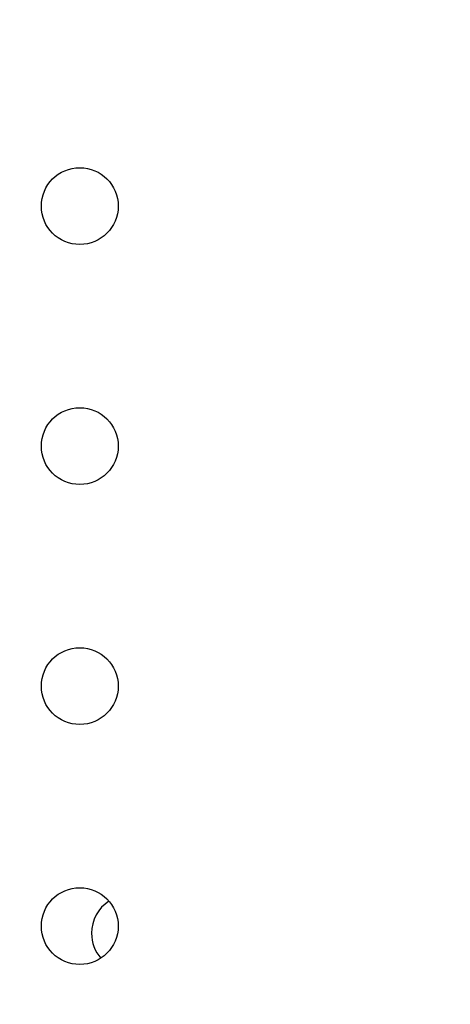
# Model space of a CAD drawing. Units: millimetres. Extents: x 27461.4 to 27490.5, y 14553.2 to 14579.6.
# Drawn here: x 27467.6 to 27467.7, y 14564.1 to 14564.2 of the extents above; entities that cross this region are included whole.
import ezdxf

# ---------------------------------------------------------------- set-up
doc = ezdxf.new("R2010")
doc.units = ezdxf.units.MM
doc.styles.get("Standard").update_dxf_attribs({"font": 'arial.ttf'})
doc.dimstyles.new('ISO-25', dxfattribs={"dimtxt": 2.5, "dimasz": 2.5, "dimexe": 1.25, "dimexo": 0.625, "dimtad": 1, "dimtxsty": 'Standard', "dimcen": 2.5, "dimadec": 0, "dimazin": 0, "dimtfac": 1, "dimtmove": 0, "dimatfit": 3, "dimfxl": 1, "dimarcsym": 0})

# ---------------------------------------------------------------- blocks, each defined once
blk = doc.blocks.new('*D1')
at = {"color": 0, "lineweight": -2, "transparency": 16777216}
for p, q in [((27478.70754297395, 14564.36663362223), (27478.70754297395, 14553.22572694697)), ((27464.67445855402, 14564.00133711683), (27464.67445855402, 14553.22572694697)), ((27467.17445855402, 14554.47572694697), (27476.20754297395, 14554.47572694697))]:
    blk.add_line(p, q, dxfattribs=at)
at = {"color": 0, "transparency": 16777216}
for points in [[(27467.17445855402, 14554.89239361364), (27467.17445855402, 14554.05906028031), (27464.67445855402, 14554.47572694697)], [(27476.20754297395, 14554.89239361364), (27476.20754297395, 14554.05906028031), (27478.70754297395, 14554.47572694697)]]:
    blk.add_solid(points, dxfattribs=at)
at = {"layer": 'Defpoints', "color": 0, "transparency": 16777216}
for p in [(27478.70754297395, 14564.99163362223), (27464.67445855402, 14564.62633711683), (27478.70754297395, 14554.47572694697)]:
    blk.add_point(p, dxfattribs=at)
at = {"color": 0, "transparency": 16777216, "insert": (27471.69100076398, 14556.60311439581), "char_height": 2.5, "attachment_point": 5}
blk.add_mtext('14,03', dxfattribs=at)

msp = doc.modelspace()

# ---------------------------------------------------------------- linework, layer by layer
for centre in [(27467.62163900368, 14564.19013691214), (27467.62163900368, 14564.16513691214), (27467.62163900368, 14564.14013691214), (27467.62163900368, 14564.11513691215)]:
    msp.add_circle(centre, 0.004)
for radius, start, end in [(0.00400000000001819, 123.1237689547498, 180), (0.00399999999999681, 180, 220.6154093414457)]:
    msp.add_arc((27467.62686118647, 14564.11439085734), radius, start, end)

# ---------------------------------------------------------------- dimensions: what is measured, and where the dimension line sits
dim = msp.add_linear_dim(base=(27478.70754297395, 14554.47572694697), p1=(27464.67445855402, 14564.62633711683), p2=(27478.70754297395, 14564.99163362223), dimstyle='ISO-25')
dim.commit()
dim.dimension.update_dxf_attribs({"geometry": '*D1', "text_midpoint": (27471.69100076398, 14556.60311439581)})

doc.saveas('drawing.dxf')
